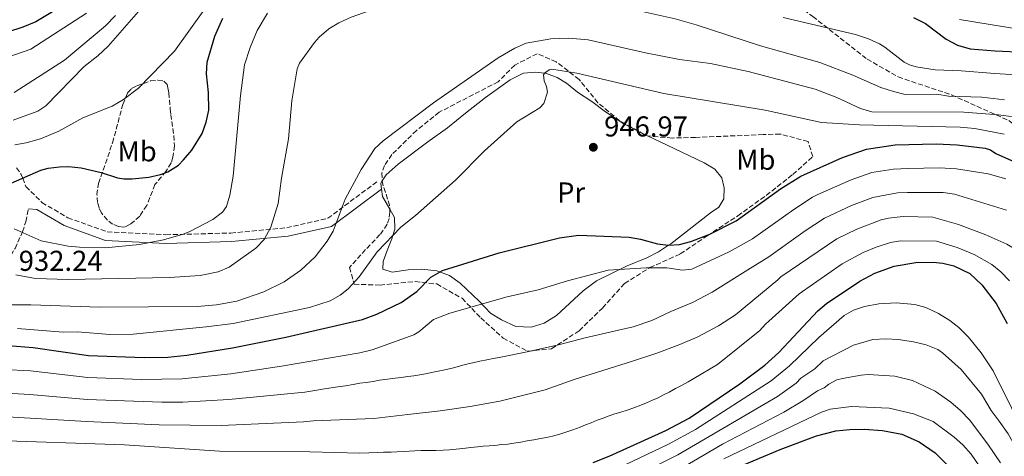
# Model space of a CAD drawing. Units: metres. Extents: x 668567 to 672030, y 4742062 to 4744460.
# Drawn here: x 671031 to 671373, y 4743320 to 4743472 of the extents above; entities that cross this region are included whole.
import ezdxf
from ezdxf.enums import TextEntityAlignment as Align

# ---------------------------------------------------------------- set-up
doc = ezdxf.new("R2010")
doc.units = ezdxf.units.M
doc.header["$MEASUREMENT"] = 0
doc.linetypes.add('DGN Style 3', pattern=[2.435891, 1.739922, -0.695969])
for name, color, linetype, lineweight in [('Camino', 7, 'DGN Style 3', 0), ('Cota de punto acotado terreno', 7, 'Continuous', 0), ('Curva de nivel directora', 30, 'Continuous', 30), ('Curva de nivel intermedia', 30, 'Continuous', 0), ('Etiqueta de uso rústico', 92, 'Continuous', 0), ('Línea de cambio de uso (parcela vista)', 92, 'Continuous', 0), ('Margen derecho', 7, 'Continuous', 0), ('Punto acotado terreno (símbolo)', 7, 'Continuous', 0), ('Senda', 7, 'DGN Style 3', 0), ('Zona arbolada', 92, 'DGN Style 3', 0)]:
    doc.layers.add(name, color=color, linetype=linetype, lineweight=lineweight)
doc.styles.add('Style-Arial', font='arial.ttf')

# ---------------------------------------------------------------- blocks, each defined once
blk = doc.blocks.new('5PATER')
at = {"layer": 'Punto acotado terreno (símbolo)', "linetype": 'Continuous', "lineweight": 0}
h = blk.add_hatch(color=51, dxfattribs=at)
edge = h.paths.add_edge_path()
edge.add_ellipse((0, 0), major_axis=(-0.11, -0.111), ratio=0.999422, start_angle=0, end_angle=360)

msp = doc.modelspace()

# ---------------------------------------------------------------- linework, layer by layer
at = {"layer": 'Camino', "color": 7, "linetype": 'DGN Style 3', "lineweight": 0}
for points in [[(671029.74, 4743420.78, 923.25), (671031.37, 4743418.42, 924.45), (671031.88, 4743417.11, 925.04), (671032.99, 4743414.26, 926.06), (671038.57, 4743408.68, 927.31), (671047.56, 4743403.37, 928.22), (671061.24, 4743398.47, 928.87), (671081.66, 4743397.45, 929.66), (671104.33, 4743398.06, 932.23), (671123.73, 4743399.9, 936.32), (671138.02, 4743403.17, 939.21), (671155.59, 4743416.24, 941.45)], [(670880.24, 4743313.58, 969.74), (670899.75, 4743321.34, 967.65), (670906.96, 4743324.74, 966.45), (670924.31, 4743333.65, 962.54), (670972.01, 4743357.25, 950), (670985.94, 4743363.76, 946.06), (670989.44, 4743365.18, 945), (671003.62, 4743370.93, 940.85), (671004.44, 4743371.31, 940), (671013.66, 4743375.63, 938.72), (671017.94, 4743378.34, 937.49), (671021.17, 4743381.23, 936.46), (671024.57, 4743385.19, 935), (671026.63, 4743388.19, 933.9), (671029.21, 4743392.68, 932.23), (671031.77, 4743398.42, 929.96), (671032.95, 4743402, 929.13), (671033.83, 4743406.53, 928.13)]]:
    msp.add_polyline3d(points, dxfattribs=at)
at = {"layer": 'Curva de nivel directora', "color": 30, "linetype": 'Continuous', "lineweight": 30, "flags": 128}
for points, elevation in [([(671050.98, 4743480.38), (671036.45, 4743471.66), (671031.95, 4743469.71), (671026.62, 4743467.99)], 900), ([(671027.79, 4743415.47), (671038.18, 4743419.99), (671040.67, 4743420.67), (671044.64, 4743421.16), (671047.84, 4743421.24), (671052.16, 4743420.78), (671059.11, 4743419.11), (671064.84, 4743417.22), (671067, 4743416.91), (671069.97, 4743416.9), (671075.69, 4743417.52), (671079.83, 4743418.48), (671082.36, 4743419.4), (671086.03, 4743421.72), (671087.83, 4743423.54), (671090.68, 4743426.89), (671094.27, 4743432.66), (671095.73, 4743436.62), (671096.64, 4743440.81), (671096.5, 4743446.98), (671095.86, 4743453.52), (671095.99, 4743457.52), (671098.67, 4743466.65), (671101.54, 4743472.83)], 925), ([(671341.85, 4743473.11), (671345.93, 4743471.06), (671353.23, 4743465.6), (671357.13, 4743463.52), (671361.55, 4743462.21), (671370.25, 4743461.5), (671390.37, 4743460.6)], 925), ([(671026.85, 4743358.91), (671035.54, 4743358.19), (671054.76, 4743355.38), (671074.16, 4743354.69), (671082.31, 4743354.85), (671088.99, 4743355.49), (671104.87, 4743358.03), (671123.41, 4743361.73), (671150.13, 4743367.93), (671155.1, 4743369.81), (671163.55, 4743373.83), (671169.04, 4743377.73), (671173.86, 4743382.66), (671177.9, 4743384.98), (671197.63, 4743391.1), (671218.63, 4743396.37), (671225.29, 4743397.25), (671242.89, 4743396.58), (671246.84, 4743395.91), (671252.7, 4743394.31), (671256.53, 4743393.77), (671260.44, 4743394.09), (671264.35, 4743395.07), (671270.99, 4743397.69), (671280.13, 4743402.3), (671295.59, 4743413.39), (671302.61, 4743417.9), (671317.12, 4743424.41), (671325.43, 4743427.29), (671335.45, 4743428.71), (671349.71, 4743429.11), (671356.96, 4743428.72), (671366.74, 4743427.64), (671368.63, 4743427.04), (671370.45, 4743425.79), (671377, 4743422.84)], 950), ([(671230.35, 4743318.1), (671235.89, 4743320.39), (671255.64, 4743329.27), (671263.73, 4743333.61), (671281.39, 4743345.55), (671290.09, 4743351.98), (671295.01, 4743356.46), (671308.49, 4743370.98), (671311.56, 4743373.54), (671323.12, 4743381.24), (671328.41, 4743384.04), (671335.07, 4743386.54), (671342.63, 4743387.84), (671348.63, 4743387.91), (671352.02, 4743387.55), (671355.9, 4743386.65), (671361.39, 4743383.95), (671365.64, 4743379.99), (671370.53, 4743373.49), (671374.44, 4743366.57)], 975), ([(671277.99, 4743315.32), (671295.42, 4743322.71), (671308.02, 4743327.38), (671314.82, 4743329.15), (671319.68, 4743329.64), (671324.59, 4743329.71), (671331.01, 4743329.28), (671337.71, 4743327.95), (671343.83, 4743325.35), (671349.39, 4743321.47), (671354.22, 4743316.57)], 1000)]:
    msp.add_lwpolyline(points, dxfattribs=dict(at, elevation=elevation))
at = {"layer": 'Curva de nivel intermedia', "color": 30, "linetype": 'Continuous', "lineweight": 0, "flags": 128}
for points, elevation in [([(671191.68, 4743545.63), (671186.82, 4743546.82), (671183.16, 4743547.12), (671171.83, 4743547.13), (671166.85, 4743546.66), (671151.97, 4743544.43), (671147.08, 4743543.43), (671137.4, 4743540.84), (671129.42, 4743537.85), (671123.91, 4743535.16), (671114.58, 4743529.66), (671110.59, 4743526.65), (671107.02, 4743522.86), (671101.1, 4743514.8), (671086.41, 4743492.48), (671081.12, 4743485.51), (671061.63, 4743463.08), (671057.96, 4743459.71), (671053.24, 4743456.05), (671039.89, 4743442.39), (671037.15, 4743440.51), (671028.56, 4743437.3)], 915), ([(671373.44, 4743444.48), (671365.63, 4743445.34), (671354.04, 4743445.68), (671349.89, 4743446.39), (671338.92, 4743446.32), (671334.84, 4743447.3), (671330.46, 4743448.69), (671320.69, 4743453.05), (671309.18, 4743457.39), (671288.61, 4743463.2), (671266.16, 4743470.58), (671258.9, 4743472.62), (671242.21, 4743476.41), (671219.2, 4743479.29), (671210.84, 4743479.85), (671189.38, 4743480.43), (671174.86, 4743480.19), (671161.76, 4743477.98), (671152.44, 4743475.49), (671146.14, 4743473.26), (671141.82, 4743471.27)], 935), ([(671095.19, 4743476.1), (671084.67, 4743461.43), (671072.15, 4743448.47), (671066.97, 4743444.61), (671062.93, 4743442.28), (671052.79, 4743438.16), (671044.43, 4743433.57), (671038.08, 4743430.8), (671033.12, 4743429.43), (671029.07, 4743428.78)], 920), ([(671054.06, 4743474.61), (671034.71, 4743462.12), (671008.58, 4743453.02)], 905), ([(671028.87, 4743399.51), (671038.29, 4743395.38), (671047.63, 4743393.51), (671051.63, 4743393.09), (671060.54, 4743392.91), (671072.53, 4743394.04), (671080.86, 4743395.66), (671087.74, 4743397.68), (671089.8, 4743398.46), (671098.02, 4743402.78), (671101.36, 4743405.37), (671102.79, 4743407.32), (671103.9, 4743411.2), (671105.07, 4743417.84), (671107.61, 4743445.94), (671109.03, 4743456.63), (671110.99, 4743462.63), (671113.39, 4743468.56), (671117.01, 4743474.65)], 930), ([(671064.18, 4743473.79), (671060.69, 4743470.2), (671046.37, 4743458.29), (671028.92, 4743447.05)], 910), ([(671296.45, 4743473.16), (671321.59, 4743467.19), (671326.16, 4743465.64), (671329.98, 4743463.9), (671331.79, 4743462.82), (671338.62, 4743457.52), (671340.39, 4743456.59), (671342.78, 4743455.95), (671349.35, 4743454.9), (671358.39, 4743454.53), (671370.06, 4743453.57), (671381.23, 4743452.89)], 930), ([(671379.87, 4743468.85), (671357.8, 4743472.47)], 920), ([(671141.82, 4743471.27), (671138.32, 4743469.16), (671134.98, 4743466.22), (671133.42, 4743464.4), (671128.19, 4743457.16), (671127.38, 4743455.25), (671125.54, 4743444.07), (671124.32, 4743430.89), (671121.9, 4743417.18), (671120.74, 4743408.35), (671118.23, 4743400.04), (671115.84, 4743395.81), (671112.94, 4743392.8), (671103.64, 4743386.19), (671099.85, 4743384.49), (671093.59, 4743383.22), (671082.98, 4743382.55), (671047.73, 4743381.83), (671036.27, 4743382.23), (671029.43, 4743383.53)], 935), ([(671025.53, 4743373.03), (671034.71, 4743373.1), (671058.67, 4743372.21), (671092.54, 4743372.5), (671099.3, 4743373), (671106.4, 4743374.37), (671115.8, 4743377.59), (671122.86, 4743381.03), (671128.67, 4743385.17), (671133.58, 4743389.72), (671137.79, 4743395.22), (671139.94, 4743398.7), (671144.09, 4743409.86), (671149.62, 4743420.22), (671154.35, 4743427.44), (671157.3, 4743430.18), (671174.76, 4743443.35), (671197.29, 4743459.05), (671203.08, 4743462.42), (671207.01, 4743464.14), (671215.61, 4743465.7), (671221.9, 4743465.92), (671228.6, 4743465.31), (671248.56, 4743460.8), (671260.43, 4743458.54), (671271.14, 4743457.09), (671284.25, 4743454.33), (671307.55, 4743448.1), (671315.11, 4743445.23), (671323.42, 4743441.39), (671327.26, 4743440.25), (671359.33, 4743440.13), (671371.35, 4743439.25), (671378.35, 4743438.29)], 940), ([(671030.02, 4743364.8), (671045.9, 4743363.55), (671050.87, 4743363.69), (671062.12, 4743362.73), (671070.27, 4743362.88), (671095.69, 4743365.35), (671105.07, 4743366.58), (671131.63, 4743372.1), (671138.85, 4743374.44), (671142.31, 4743376.44), (671145.13, 4743378.63), (671148.93, 4743382.76), (671155.2, 4743391.5), (671163.48, 4743400.08), (671168.56, 4743404.11), (671182.45, 4743416.46), (671192.59, 4743426.69), (671203.84, 4743436.77), (671211.85, 4743441.7), (671213.16, 4743443.18), (671214.41, 4743447.12), (671214.15, 4743449.08), (671213.25, 4743451.11), (671213.07, 4743453.09), (671213.41, 4743453.71), (671215.08, 4743454.93), (671216.01, 4743455.12), (671224.65, 4743453.78), (671254.91, 4743446.65), (671290.16, 4743440.82), (671309.85, 4743436.53), (671323, 4743435.72), (671358.06, 4743434.96), (671363.18, 4743434.43)], 945), ([(671363.18, 4743434.43), (671373.41, 4743432.49)], 945), ([(671015.72, 4743350.99), (671034.58, 4743350.04), (671054.54, 4743347.7), (671073.21, 4743347.03), (671087.29, 4743347.27), (671104.23, 4743349.04), (671121.95, 4743351.65), (671149.2, 4743356.27), (671153.41, 4743357.36), (671167.93, 4743362.64), (671169.68, 4743363.6), (671174.76, 4743367.93), (671180.47, 4743370.11), (671200.46, 4743375.85), (671211.17, 4743378.22), (671221.44, 4743381.45), (671235.57, 4743385.13), (671248.82, 4743385.98), (671255.93, 4743385.89), (671261.4, 4743385.06), (671264.73, 4743385.48), (671277.7, 4743391.5), (671285.8, 4743396.04), (671300.12, 4743406.3), (671306.71, 4743410.57), (671308.52, 4743411.43), (671320.13, 4743416.62), (671327.36, 4743419.14), (671334.82, 4743420.28), (671339.98, 4743420.51), (671350.81, 4743420.77), (671356.75, 4743420.38), (671367.75, 4743418.71), (671373.97, 4743416.94)], 955), ([(671087.52, 4743339.18), (671103.55, 4743340.04), (671130.08, 4743342.68), (671134.88, 4743343.45), (671136.88, 4743343.76), (671139.15, 4743344.13), (671141.56, 4743344.51), (671144.18, 4743344.89), (671146.86, 4743345.33), (671149.13, 4743345.71), (671151.34, 4743346.01), (671153.75, 4743346.39), (671155.95, 4743346.76), (671158.84, 4743347.14), (671161.46, 4743347.45), (671163.6, 4743347.68), (671165.87, 4743348.06), (671167.94, 4743348.36), (671170, 4743348.66), (671172, 4743349.03), (671174.68, 4743349.55), (671177.02, 4743350.06), (671179.3, 4743350.51), (671181.7, 4743351.16), (671183.83, 4743351.74), (671185.83, 4743352.24), (671188.44, 4743352.83), (671190.92, 4743353.41), (671193.33, 4743353.86), (671195.6, 4743354.3), (671197.6, 4743354.67), (671207.44, 4743356.66), (671218.31, 4743359.14), (671227.59, 4743361.54), (671236.6, 4743363.66), (671244.31, 4743365.34), (671250.77, 4743367.63), (671257.35, 4743370.68), (671264.9, 4743373.88), (671271.76, 4743377.42), (671284.15, 4743385.24), (671291.47, 4743389.77), (671304.14, 4743398.87), (671310.82, 4743403.24), (671320.23, 4743407.62), (671327.71, 4743410.44), (671336.3, 4743412.06), (671339.68, 4743412.18), (671352.1, 4743412.18), (671356.06, 4743411.57), (671374.12, 4743405.99)], 960), ([(671295.63, 4743382.75), (671315.18, 4743395.98), (671322.1, 4743399.39), (671330.53, 4743402.62), (671333.17, 4743403.26), (671338.24, 4743403.81), (671348.51, 4743403.55), (671357.46, 4743401.06), (671367.03, 4743397.41), (671374.31, 4743394.12), (671377.74, 4743392.06), (671382.67, 4743388.3), (671383.72, 4743386.67), (671388.33, 4743376.94), (671394.28, 4743361.79), (671403.97, 4743328.56), (671405.9, 4743323.31), (671408.13, 4743318.7)], 965), ([(671187.79, 4743323.38), (671190.06, 4743323.61), (671192.13, 4743323.78), (671194.13, 4743323.94), (671196.13, 4743324.1), (671198.4, 4743324.41), (671200.67, 4743324.57), (671202.74, 4743324.81), (671205.15, 4743325.18), (671207.42, 4743325.63), (671209.69, 4743326), (671211.97, 4743326.44), (671214.17, 4743326.88), (671216.23, 4743327.32), (671218.71, 4743328.05), (671221.18, 4743328.77), (671223.31, 4743329.48), (671225.78, 4743330.41), (671227.64, 4743331.2), (671229.7, 4743331.98), (671231.76, 4743332.83), (671233.82, 4743333.62), (671235.88, 4743334.34), (671237.94, 4743335.05), (671239.93, 4743335.63), (671242.2, 4743336.35), (671244.54, 4743337.14), (671246.94, 4743338.13), (671248.86, 4743338.92), (671250.99, 4743339.84), (671252.91, 4743340.69), (671255.03, 4743341.76), (671256.82, 4743342.68), (671259.01, 4743343.88), (671261.27, 4743345.01), (671263.46, 4743346.21), (671265.38, 4743347.34), (671273.67, 4743352.21), (671288.35, 4743364.05), (671290.27, 4743366.33), (671302.06, 4743376.87), (671317, 4743387.3), (671324.34, 4743391.3), (671328.79, 4743393.1), (671333.79, 4743394.77), (671337.29, 4743395.37), (671349.82, 4743395.18), (671357.02, 4743393.03), (671362.89, 4743390.62), (671369.08, 4743387.07), (671372.2, 4743384.57), (671375.21, 4743381.35)], 970), ([(671024.62, 4743334.11), (671054.1, 4743332.36), (671079.33, 4743331.26), (671100.92, 4743331), (671129.51, 4743332.25), (671133.04, 4743332.65), (671154.01, 4743333.47), (671165.86, 4743334.86), (671177.09, 4743336.18), (671187.56, 4743337.62), (671197.82, 4743339.55), (671213.7, 4743343.48), (671223.73, 4743347.05), (671233.7, 4743350.22), (671244.01, 4743353.38), (671252.53, 4743356.18), (671260.49, 4743359.25), (671266.81, 4743361.95), (671274, 4743365.77), (671279.82, 4743369.57), (671294.57, 4743381.76), (671295.63, 4743382.75)], 965), ([(671236.62, 4743315), (671256.54, 4743324.49), (671265.91, 4743329.59), (671292.28, 4743346.54), (671298.7, 4743351.82), (671308.86, 4743361.66), (671317.74, 4743369.38), (671320.95, 4743371.13), (671324.73, 4743372.49), (671329.75, 4743373.42), (671335.82, 4743373.72), (671342.22, 4743373.15), (671346.09, 4743372.11), (671350.49, 4743370.05), (671354.41, 4743367.6), (671357.6, 4743365.2), (671360.99, 4743361.74), (671365.31, 4743356.36), (671369.48, 4743350.11), (671375.97, 4743336.91), (671383.74, 4743324.16), (671390.93, 4743308.62)], 980), ([(671239.17, 4743310.42), (671259.83, 4743320.85), (671294.47, 4743341.11), (671301.03, 4743345.71), (671302.66, 4743347.47), (671307.52, 4743350.74), (671310.35, 4743353.53), (671320.89, 4743358.99), (671327.68, 4743360.96), (671332.2, 4743361.26), (671336.47, 4743360.98), (671341.8, 4743360.21), (671346.23, 4743359.16), (671350.25, 4743357.49), (671351.9, 4743356.35), (671358.35, 4743350.49), (671365.43, 4743341.88), (671368.81, 4743336.2), (671371.61, 4743332.57), (671374.79, 4743328.08), (671377.24, 4743323.71), (671381.92, 4743312.34)], 985), ([(671261.92, 4743316.64), (671275.35, 4743324.52), (671296.66, 4743335.67), (671303.36, 4743339.6), (671308.4, 4743343.14), (671310.71, 4743344.18), (671312.31, 4743345.45), (671315.19, 4743346.87), (671317.12, 4743347.36), (671323.63, 4743348.58), (671326.06, 4743348.74), (671335.32, 4743348.16), (671341.43, 4743346.67), (671349.4, 4743343), (671354.82, 4743339.16), (671358.17, 4743336.24), (671361.39, 4743332.83), (671367.92, 4743324.15), (671372.07, 4743318.07)], 990), ([(671020.12, 4743342.58), (671034.34, 4743341.82), (671054.27, 4743340.03), (671080.32, 4743339.12), (671087.52, 4743339.18)], 960), ([(671275.8, 4743319.42), (671309.85, 4743335.65), (671312.77, 4743336.67), (671320.27, 4743337.66), (671333.32, 4743337.07), (671341.82, 4743335.09), (671348.63, 4743332.36), (671355.95, 4743327), (671359.02, 4743324.28), (671361.85, 4743321.05), (671367.23, 4743313.23)], 995), ([(670937.55, 4743314.78), (670982.67, 4743323.81), (671019.53, 4743325.92), (671067.27, 4743324.26), (671100.29, 4743322.1), (671131.71, 4743321.9), (671149.17, 4743321.37), (671155.38, 4743321.58), (671157.45, 4743321.68), (671160.07, 4743321.71), (671162.07, 4743321.81), (671164.28, 4743321.97), (671166.27, 4743322.07), (671168.27, 4743322.23), (671170.55, 4743322.33), (671173.1, 4743322.29), (671175.66, 4743322.32), (671178.14, 4743322.42), (671180.34, 4743322.59), (671182.69, 4743322.76), (671185.03, 4743323.06), (671187.79, 4743323.38)], 970)]:
    msp.add_lwpolyline(points, dxfattribs=dict(at, elevation=elevation))
at = {"layer": 'Línea de cambio de uso (parcela vista)', "color": 92, "linetype": 'Continuous', "lineweight": 0, "extrusion": (-0.003889, 0.001832, 0.999991), "elevation": 7027.88, "flags": 128}
msp.add_lwpolyline([(671247.91, 4743426.96), (671246.75, 4743427.5)], dxfattribs=at)
at = {"layer": 'Línea de cambio de uso (parcela vista)', "color": 92, "linetype": 'Continuous', "lineweight": 0}
for points in [[(671248.14, 4743432.42, 947.46), (671248.03, 4743432.47, 947.46), (671241.01, 4743436.1, 946.85), (671234.68, 4743440.23, 946.69), (671229.94, 4743443.9, 946.41), (671224.93, 4743447.15, 945.86), (671221.03, 4743450.2, 945.47), (671217.83, 4743452.23, 945.42), (671214.08, 4743453.63, 945.09), (671213.41, 4743453.71, 945), (671210.22, 4743454.07, 944.59), (671206.15, 4743453.67, 944.42), (671201.49, 4743451.4, 944.04), (671192.94, 4743445.29, 943.6), (671185.9, 4743439.75, 942.82), (671179.62, 4743434.63, 942.49), (671172.78, 4743429.85, 942.33), (671162.46, 4743421.99, 942.22), (671158.3, 4743418.28, 942.27), (671156.98, 4743416.22, 942.27)], [(671159.57, 4743406.4, 943.23), (671161.25, 4743403.49, 943.54), (671161.3, 4743399.35, 944.37), (671160.67, 4743397.24, 945), (671160.31, 4743396.02, 945.36), (671158.7, 4743391.93, 946.08), (671157.3, 4743388.19, 946.08), (671157.13, 4743385.43, 946.52), (671160.45, 4743384.43, 947.13), (671165.96, 4743385.19, 948.23), (671170.72, 4743385.46, 949.01), (671175.9, 4743384.91, 949.34), (671180.34, 4743383.24, 950.55), (671184.03, 4743380.59, 951.32), (671190.67, 4743374.33, 954.03), (671194.65, 4743370.1, 955.19), (671198.41, 4743367.8, 955.74), (671203.48, 4743365.45, 955.85), (671208.72, 4743365.31, 956.29), (671213.26, 4743366.61, 956.4), (671217.64, 4743369.36, 956.13), (671226.85, 4743377.89, 955.08), (671231.56, 4743381.4, 954.19), (671242.19, 4743386.65, 952.81), (671248.99, 4743389.42, 951.27), (671253.03, 4743391.54, 950.72), (671256.53, 4743393.77, 950), (671257.34, 4743394.29, 949.83), (671271.14, 4743405.09, 948.78), (671274.09, 4743407.06, 948.4), (671275.84, 4743409.91, 948.34), (671275.93, 4743413.78, 948.56), (671275.13, 4743417.29, 948.56), (671272.68, 4743420.29, 948.23), (671268.92, 4743422.45, 947.96), (671258.58, 4743427.5, 947.51), (671249.3, 4743431.87, 947.47)], [(671156.98, 4743416.22, 942.27), (671156.47, 4743415.43, 942.27), (671156.72, 4743413.34, 942.5), (671157.01, 4743410.82, 942.77), (671159.57, 4743406.4, 943.23)]]:
    msp.add_polyline3d(points, dxfattribs=at)
at = {"layer": 'Margen derecho', "color": 7, "linetype": 'Continuous', "lineweight": 0}
msp.add_polyline3d([(671033.83, 4743406.53, 928.13), (671036.72, 4743406.29, 927.92), (671046.28, 4743400.65, 928.73), (671060.65, 4743395.5, 929.49), (671081.63, 4743394.45, 930.52), (671104.51, 4743395.07, 932.99), (671124.21, 4743396.93, 936.8), (671139.31, 4743400.38, 939.72), (671156.72, 4743413.34, 942.02)], dxfattribs=at)
at = {"layer": 'Senda', "color": 7, "linetype": 'DGN Style 3', "lineweight": 0}
msp.add_polyline3d([(671215.85, 4743589.24, 883.21), (671219.9, 4743584.11, 884.78), (671226.7, 4743573.36, 887.49), (671237.04, 4743553.35, 891.1), (671244.39, 4743541.24, 894.68), (671250.06, 4743531.4, 897.33), (671256.27, 4743522.78, 900), (671263.54, 4743512.62, 909.03), (671275.24, 4743498.05, 918.17), (671287.89, 4743487.17, 922.86), (671306.77, 4743473.47, 928.13), (671325.68, 4743458.63, 932.39), (671336.5, 4743452.41, 932.53), (671355, 4743446.15, 934.72), (671375.14, 4743437.17, 941.21), (671382.35, 4743431.32, 943.71), (671393.24, 4743418.39, 946.65), (671404.09, 4743397.88, 950.94), (671406.95, 4743389.99, 952.14), (671407.76, 4743378.01, 954.39), (671407.63, 4743358.82, 956.22), (671406.54, 4743335.47, 961.78), (671405.72, 4743321.99, 965.62), (671403.13, 4743300.95, 972.17)], dxfattribs=at)
at = {"layer": 'Zona arbolada', "color": 92, "linetype": 'DGN Style 3', "lineweight": 0, "extrusion": (-0.006608, -0.012009, 0.999906), "elevation": -60446.91, "flags": 128}
msp.add_lwpolyline([(671240.94, 4743047.99), (671240.74, 4743048.01), (671239.78, 4743048.54)], dxfattribs=at)
at = {"layer": 'Zona arbolada', "color": 92, "linetype": 'DGN Style 3', "lineweight": 0, "elevation": 951.69, "flags": 128}
msp.add_lwpolyline([(671156.98, 4743416.22), (671157.35, 4743414.44), (671159.49, 4743407.78), (671159.57, 4743406.4)], dxfattribs=at)
at = {"layer": 'Zona arbolada', "color": 92, "linetype": 'DGN Style 3', "lineweight": 0}
for points in [[(671248.14, 4743432.42, 952.69), (671239.54, 4743437.15, 952.69), (671232.02, 4743443.42, 952.69), (671225.45, 4743451.53, 952.74), (671217.5, 4743457.68, 952.8), (671210.89, 4743460.51, 952.69), (671203.07, 4743456.53, 952.3), (671197.32, 4743450.74, 952.3), (671176.76, 4743440.13, 952.25), (671168.86, 4743433.78, 951.8), (671160.34, 4743425.37, 951.64), (671157.7, 4743421.56, 951.69), (671156.86, 4743419.07, 951.64), (671156.9, 4743416.59, 951.69), (671156.98, 4743416.22, 951.69)], [(671067.06, 4743400.15, 931.22), (671065.14, 4743400.28, 931.07), (671063.15, 4743401.14, 930.88), (671061.34, 4743402.54, 930.66), (671059.28, 4743405.04, 930.33), (671058.41, 4743406.78, 930.09), (671057.92, 4743408.65, 929.84), (671057.68, 4743411.43, 929.31), (671058.26, 4743415.34, 928.57), (671063.15, 4743429.52, 927.46), (671066.69, 4743442.87, 927.05), (671068.37, 4743446.9, 927.02), (671069.77, 4743448.35, 927.02), (671071.58, 4743449.35, 927.02), (671076.37, 4743451.01, 927.02), (671078.84, 4743451.3, 927.02), (671080.93, 4743450.98, 927.02), (671082.08, 4743449.81, 927.02), (671082.39, 4743448.61, 927.19), (671082.68, 4743446.85, 927.88), (671083.18, 4743441.23, 930.77), (671083.4, 4743439.27, 931.16), (671084.46, 4743432.06, 931.27), (671084.66, 4743428.42, 931.23), (671084.12, 4743424.43, 931.19), (671083.51, 4743422.45, 931.16), (671081.71, 4743419.52, 931.1), (671077.89, 4743414.94, 930.99), (671075.01, 4743407.66, 930.82), (671072.57, 4743403.91, 930.86), (671069.49, 4743401.24, 931.25), (671067.83, 4743400.36, 931.27), (671067.06, 4743400.15, 931.22)], [(671159.57, 4743406.4, 951.69), (671159.63, 4743405.3, 951.69), (671159.33, 4743403.14, 951.69), (671158.71, 4743401.09, 951.69), (671156.17, 4743397.5, 951.75), (671151.17, 4743392.26, 951.91), (671145.53, 4743386.04, 952.96), (671147.22, 4743380.24, 953.68), (671156.18, 4743379.92, 954.07), (671168.37, 4743381.17, 957.21), (671175.9, 4743380.3, 959.81), (671184.73, 4743375.31, 962.29), (671191.23, 4743368.56, 965.33), (671199.05, 4743361.41, 967.15), (671207.53, 4743356.9, 967.92), (671215.86, 4743357.76, 968.64), (671225.51, 4743364.03, 967.48), (671233.55, 4743371.93, 966.87), (671241.24, 4743380.51, 963.95), (671250.07, 4743386, 963.17), (671260.64, 4743390.76, 963.12), (671270.01, 4743397.09, 962.9), (671280.69, 4743404.06, 961.74), (671290.6, 4743411.15, 960.58), (671299.82, 4743418.45, 958.59), (671306.78, 4743424.68, 957.76), (671305.13, 4743429.9, 957.05), (671295.43, 4743432.53, 956.83), (671289.5, 4743432.32, 956.05), (671265.92, 4743431.35, 951.86), (671257.84, 4743431.13, 952.74), (671249.3, 4743431.87, 952.69)]]:
    msp.add_polyline3d(points, dxfattribs=at)

# ---------------------------------------------------------------- block references
at = {"layer": 'Punto acotado terreno (símbolo)', "color": 7, "linetype": 'Continuous', "lineweight": 0, "xscale": 10, "yscale": 10, "zscale": 10}
msp.add_blockref('5PATER', (671230.42, 4743427.92, 946.97), dxfattribs=at)

# ---------------------------------------------------------------- texts
at = {"layer": 'Cota de punto acotado terreno', "color": 7, "linetype": 'Continuous', "lineweight": 0, "style": 'Style-Arial'}
for s, p in [('946.97', (671234.17, 4743431.67, 946.97)), ('932.24', (671030.48, 4743384.87, 932.24))]:
    msp.add_text(s, height=7, dxfattribs=at).set_placement(p)
at = {"layer": 'Etiqueta de uso rústico', "color": 92, "linetype": 'Continuous', "lineweight": 0, "style": 'Style-Arial'}
for s, p in [('Mb', (671071.67, 4743426.49, 923.17)), ('Mb', (671286.96, 4743423.57, 947.85)), ('Pr', (671222.67, 4743412.18, 948.3))]:
    msp.add_text(s, height=7, dxfattribs=at).set_placement(p, align=Align.MIDDLE_CENTER)

doc.saveas('drawing.dxf')
